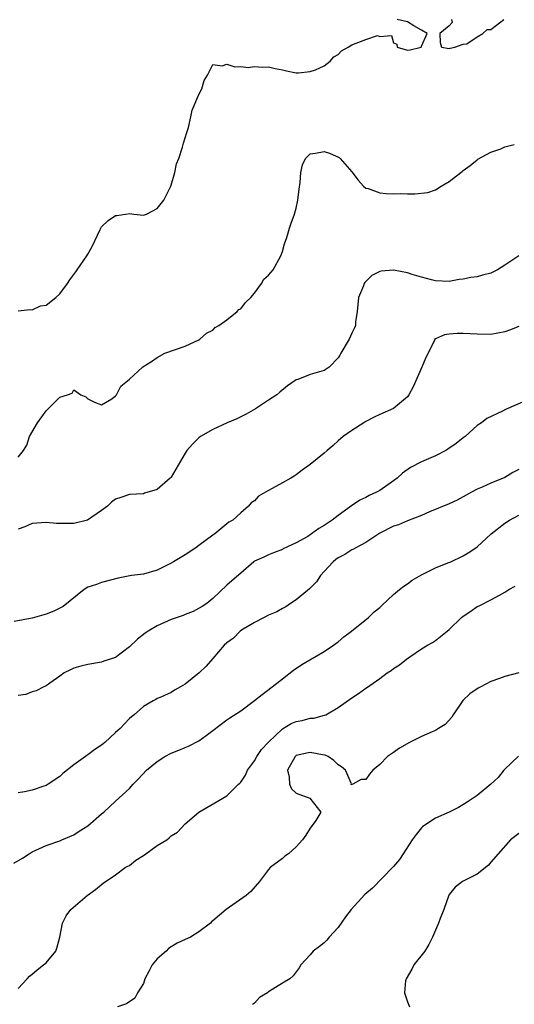
# Model space of a CAD drawing. Units: inches. Extents: x 2520000 to 2523000, y 1548000 to 1551000.
# Drawn here: x 2522585 to 2522656, y 1548777 to 1548919 of the extents above; entities that cross this region are included whole.
import ezdxf

# ---------------------------------------------------------------- set-up
doc = ezdxf.new("R2010")
doc.units = ezdxf.units.IN
doc.header["$MEASUREMENT"] = 0
doc.layers.add('LD25201548_2ft', color=21, linetype='Continuous')

msp = doc.modelspace()

# ---------------------------------------------------------------- linework, layer by layer
at = {"layer": 'LD25201548_2ft'}
for points, elevation in [([(2522585, 1548877.11), (2522586.71, 1548877.29), (2522587, 1548877.21), (2522588.21, 1548877.79), (2522589, 1548877.9), (2522590.41, 1548879), (2522591, 1548879.53), (2522592.08, 1548881), (2522592.44, 1548881.56), (2522593.3, 1548882.7), (2522593.48, 1548883), (2522594.86, 1548885), (2522595, 1548885.26), (2522595.66, 1548886.34), (2522596.8, 1548888.8), (2522596.92, 1548889.08), (2522597, 1548889.17), (2522597.94, 1548890.06), (2522599, 1548890.8), (2522599.19, 1548890.81), (2522601.08, 1548891.08), (2522601.62, 1548891), (2522603, 1548890.85), (2522603.47, 1548891), (2522605, 1548891.79), (2522605.96, 1548893), (2522606.94, 1548895), (2522607, 1548895.17), (2522607.53, 1548897), (2522607.79, 1548898.21), (2522608.09, 1548899), (2522608.62, 1548900.62), (2522608.78, 1548901.22), (2522609.24, 1548902.76), (2522609.48, 1548903.48), (2522609.85, 1548905), (2522610.04, 1548905.96), (2522611, 1548908.21), (2522611.42, 1548909), (2522611.76, 1548910.24), (2522612.23, 1548911), (2522613, 1548912.53), (2522614.34, 1548912.34), (2522615, 1548912.59), (2522616.17, 1548912.17), (2522617, 1548912.23), (2522618.1, 1548912.1), (2522619, 1548912.22), (2522620.14, 1548912.14), (2522621, 1548912.2), (2522621.96, 1548911.96), (2522623, 1548911.75), (2522623.59, 1548911.59), (2522625, 1548911.3), (2522625.3, 1548911.3), (2522627, 1548911.5), (2522627.76, 1548911.76), (2522629, 1548912.32), (2522629.87, 1548913), (2522630.38, 1548913.62), (2522631, 1548913.94), (2522631.5, 1548914.5), (2522632.46, 1548915), (2522633, 1548915.36), (2522633.61, 1548915.61), (2522635, 1548916.12), (2522636.67, 1548916.67), (2522637, 1548916.55), (2522638.7, 1548916.69), (2522639, 1548915.62), (2522639.45, 1548915.45), (2522639.52, 1548915), (2522641, 1548914.58), (2522641.39, 1548914.61), (2522642.95, 1548915), (2522643, 1548915.17), (2522643.84, 1548917), (2522643, 1548917.44), (2522641.9, 1548918.1), (2522641, 1548918.67), (2522639.5, 1548919)], 7172), ([(2522647.33, 1548919), (2522647.42, 1548918.58), (2522647, 1548918.1), (2522645.63, 1548917), (2522645.68, 1548915.68), (2522645.9, 1548915), (2522647, 1548914.83), (2522647.11, 1548914.89), (2522647.81, 1548915), (2522649, 1548915.46), (2522649.51, 1548915.51), (2522651, 1548916.49), (2522651.84, 1548917), (2522652.47, 1548917.53), (2522653, 1548917.53), (2522654.86, 1548919)], 7172), ([(2522585, 1548856.03), (2522585.78, 1548857), (2522586.23, 1548857.77), (2522586.63, 1548859), (2522587.77, 1548861), (2522589, 1548862.72), (2522589.33, 1548863), (2522591, 1548864.66), (2522592.09, 1548865), (2522592.74, 1548865.26), (2522593, 1548865.74), (2522594.03, 1548865), (2522594.72, 1548864.72), (2522595, 1548864.45), (2522595.97, 1548863.97), (2522597, 1548863.55), (2522598.45, 1548864.45), (2522599, 1548864.85), (2522599.13, 1548865), (2522599.74, 1548866.26), (2522600.74, 1548867), (2522601, 1548867.28), (2522602.88, 1548869), (2522602.95, 1548869.05), (2522604.19, 1548869.81), (2522605, 1548870.4), (2522606.09, 1548871), (2522609, 1548872.02), (2522611, 1548872.92), (2522611.12, 1548873), (2522612.1, 1548873.9), (2522613, 1548874.32), (2522613.32, 1548874.68), (2522613.88, 1548875), (2522615, 1548875.81), (2522616.51, 1548877), (2522616.72, 1548877.28), (2522617, 1548877.38), (2522617.69, 1548878.31), (2522618.47, 1548879), (2522619, 1548879.64), (2522620.01, 1548881), (2522620.34, 1548881.66), (2522621, 1548882.24), (2522621.66, 1548883), (2522622.8, 1548885), (2522623, 1548885.63), (2522623.28, 1548886.72), (2522623.62, 1548887.62), (2522624, 1548889), (2522624.28, 1548889.72), (2522624.76, 1548891), (2522625, 1548891.84), (2522625.23, 1548893), (2522625.4, 1548894.6), (2522625.56, 1548895.56), (2522625.63, 1548897), (2522625.89, 1548898.11), (2522626.34, 1548899), (2522627, 1548899.69), (2522627.78, 1548899.78), (2522629, 1548900.01), (2522629.77, 1548899.77), (2522631.15, 1548899.15), (2522631.32, 1548899), (2522633, 1548897.07), (2522633.88, 1548895.88), (2522634.65, 1548895), (2522635, 1548894.75), (2522635.33, 1548894.67), (2522637, 1548894.08), (2522637.95, 1548893.95), (2522639, 1548893.93), (2522640.04, 1548893.96), (2522641, 1548893.94), (2522642.06, 1548893.94), (2522643.9, 1548894.1), (2522645, 1548894.51), (2522645.85, 1548895), (2522647, 1548895.69), (2522648.68, 1548897), (2522648.87, 1548897.13), (2522649, 1548897.26), (2522650.03, 1548897.97), (2522651, 1548898.8), (2522651.12, 1548898.88), (2522653, 1548899.92), (2522654.41, 1548900.41), (2522655, 1548900.67), (2522656.36, 1548901)], 7174), ([(2522657, 1548884.98), (2522655, 1548883.66), (2522653.92, 1548883), (2522653, 1548882.51), (2522651.78, 1548882.22), (2522651, 1548881.97), (2522650.12, 1548881.88), (2522649, 1548881.62), (2522648.42, 1548881.58), (2522647, 1548881.33), (2522645, 1548881.42), (2522644.44, 1548881.56), (2522643, 1548881.95), (2522641.67, 1548882.33), (2522641, 1548882.54), (2522639, 1548882.92), (2522637.22, 1548882.78), (2522637, 1548882.73), (2522635.85, 1548882.15), (2522634.85, 1548881.15), (2522634.78, 1548881), (2522634.67, 1548880.67), (2522633.97, 1548879), (2522633.75, 1548877), (2522633.53, 1548875.53), (2522633.5, 1548875), (2522633.38, 1548874.62), (2522633, 1548873.89), (2522632.61, 1548873), (2522631.43, 1548871), (2522631.28, 1548870.72), (2522631, 1548870.33), (2522629.71, 1548869), (2522629, 1548868.53), (2522627, 1548867.92), (2522625.23, 1548867.23), (2522625, 1548867.17), (2522623.72, 1548866.28), (2522622.62, 1548865.38), (2522622.19, 1548865), (2522621, 1548864.23), (2522619.15, 1548863), (2522617.79, 1548862.21), (2522616.43, 1548861.57), (2522615.08, 1548861), (2522613, 1548860), (2522611.24, 1548859), (2522611, 1548858.83), (2522610.08, 1548857.92), (2522609.26, 1548857), (2522609, 1548856.6), (2522607.67, 1548854.33), (2522607, 1548853.16), (2522606.84, 1548853), (2522605, 1548851.41), (2522603.15, 1548850.85), (2522603, 1548850.78), (2522601, 1548850.69), (2522599.76, 1548850.24), (2522599, 1548849.98), (2522598.44, 1548849.56), (2522597.85, 1548849), (2522597, 1548848.38), (2522594.97, 1548847), (2522593, 1548846.49), (2522591, 1548846.49), (2522590.52, 1548846.52), (2522589, 1548846.66), (2522587, 1548846.48), (2522585.96, 1548846.04), (2522585, 1548845.68)], 7176), ([(2522657, 1548874.83), (2522655.69, 1548874.31), (2522655, 1548874.05), (2522653, 1548873.7), (2522651, 1548873.74), (2522649, 1548873.84), (2522648.16, 1548873.84), (2522647, 1548873.71), (2522646.34, 1548873.66), (2522645, 1548873.07), (2522644.95, 1548873.05), (2522644.92, 1548873), (2522644.87, 1548872.87), (2522643.97, 1548871), (2522643.61, 1548870.39), (2522643.05, 1548869), (2522641.82, 1548866.18), (2522641.2, 1548865), (2522641, 1548864.71), (2522639, 1548863.03), (2522637, 1548862.19), (2522636.22, 1548861.78), (2522635, 1548861.17), (2522634.7, 1548861), (2522633, 1548859.88), (2522631.73, 1548859), (2522631, 1548858.39), (2522630.29, 1548857.71), (2522629.42, 1548857), (2522629, 1548856.63), (2522627, 1548854.99), (2522625.84, 1548854.16), (2522625, 1548853.52), (2522624.69, 1548853.31), (2522624.2, 1548853), (2522623, 1548852.37), (2522621.55, 1548851.55), (2522621, 1548851.26), (2522620.59, 1548851), (2522619.57, 1548850.43), (2522619, 1548849.78), (2522618.53, 1548849.47), (2522618.14, 1548849), (2522617, 1548848.05), (2522615.87, 1548847), (2522615.29, 1548846.71), (2522615, 1548846.45), (2522613.27, 1548845), (2522613, 1548844.83), (2522611, 1548843.35), (2522610.55, 1548843), (2522609, 1548841.97), (2522607.33, 1548841), (2522607, 1548840.79), (2522605, 1548839.8), (2522603, 1548839.23), (2522601.31, 1548839), (2522599.36, 1548838.64), (2522597, 1548838.01), (2522596.28, 1548837.72), (2522595, 1548837.32), (2522594.47, 1548837), (2522591.45, 1548834.55), (2522590.12, 1548833.88), (2522589, 1548833.44), (2522587, 1548832.9), (2522584.4, 1548832.4)], 7178), ([(2522658.28, 1548864.28), (2522655.11, 1548862.89), (2522654.65, 1548862.65), (2522652.42, 1548861.58), (2522651.65, 1548861), (2522651, 1548860.58), (2522649.27, 1548859), (2522649, 1548858.81), (2522647.99, 1548858.01), (2522646.82, 1548857.18), (2522646.53, 1548857), (2522645, 1548856.22), (2522643, 1548855.36), (2522641.43, 1548854.57), (2522640.26, 1548853.74), (2522639.5, 1548853), (2522639, 1548852.63), (2522637, 1548851.27), (2522636.53, 1548851), (2522635.47, 1548850.53), (2522635, 1548850.25), (2522634.14, 1548849.86), (2522632.95, 1548849.05), (2522631, 1548847.65), (2522630.17, 1548847), (2522629, 1548846.19), (2522628.23, 1548845.77), (2522627.19, 1548845), (2522626.65, 1548844.65), (2522625, 1548843.73), (2522623.13, 1548842.87), (2522623, 1548842.78), (2522621.71, 1548842.29), (2522621, 1548842.01), (2522620.34, 1548841.66), (2522619, 1548841.06), (2522618.91, 1548841), (2522617, 1548839.37), (2522615.74, 1548838.26), (2522615, 1548837.61), (2522613, 1548835.73), (2522612.13, 1548835), (2522611.45, 1548834.55), (2522610.16, 1548833.84), (2522609, 1548833.42), (2522608.71, 1548833.29), (2522607, 1548832.67), (2522605, 1548831.79), (2522603.69, 1548831), (2522603.28, 1548830.72), (2522602.14, 1548829.86), (2522601, 1548828.74), (2522599, 1548827.23), (2522597.31, 1548826.69), (2522597, 1548826.56), (2522595, 1548826.23), (2522594.01, 1548825.99), (2522593, 1548825.69), (2522592.53, 1548825.47), (2522591.61, 1548825), (2522591, 1548824.55), (2522589.55, 1548823.55), (2522589, 1548823.14), (2522588.67, 1548823), (2522587.57, 1548822.43), (2522587, 1548822.28), (2522586.08, 1548821.92), (2522585, 1548821.77)], 7180), ([(2522657, 1548854.28), (2522656.16, 1548853.84), (2522655, 1548853.14), (2522653, 1548852.32), (2522651.73, 1548851.73), (2522651, 1548851.43), (2522650.19, 1548851), (2522649, 1548850.32), (2522648.13, 1548849.87), (2522647, 1548849.32), (2522644.16, 1548848.16), (2522643, 1548847.65), (2522641, 1548846.88), (2522639.68, 1548846.32), (2522639, 1548846.1), (2522637, 1548845.1), (2522635, 1548843.77), (2522633.55, 1548843), (2522633.21, 1548842.79), (2522633, 1548842.72), (2522631.97, 1548842.03), (2522631, 1548841.55), (2522630.69, 1548841.31), (2522630.3, 1548841), (2522629, 1548839.59), (2522628.48, 1548839), (2522627.9, 1548838.1), (2522626.91, 1548837.09), (2522625, 1548835.52), (2522624.18, 1548835), (2522623.5, 1548834.5), (2522623, 1548834.27), (2522622.2, 1548833.8), (2522621, 1548833.3), (2522620.38, 1548833), (2522619, 1548832.27), (2522617.14, 1548831.14), (2522616.94, 1548831), (2522615.97, 1548830.03), (2522615, 1548829.32), (2522614.64, 1548829), (2522613, 1548827.07), (2522612.02, 1548825.98), (2522611.01, 1548825), (2522609, 1548823.38), (2522608.36, 1548823), (2522607.47, 1548822.54), (2522607, 1548822.2), (2522605.52, 1548821.52), (2522605, 1548821.32), (2522604.8, 1548821.2), (2522604.42, 1548821), (2522603, 1548820.19), (2522601.69, 1548819), (2522601.29, 1548818.71), (2522601, 1548818.44), (2522600.3, 1548817.7), (2522599.65, 1548817), (2522599, 1548816.43), (2522597.46, 1548815), (2522597, 1548814.63), (2522596, 1548814), (2522595, 1548813.21), (2522594.86, 1548813.14), (2522594.69, 1548813), (2522593, 1548811.78), (2522591.44, 1548810.56), (2522591, 1548810.12), (2522589.29, 1548809), (2522589, 1548808.82), (2522588.71, 1548808.71), (2522587, 1548808.15), (2522585.89, 1548807.89), (2522585, 1548807.74)], 7182), ([(2522584.37, 1548797.63), (2522585.62, 1548798.38), (2522586.57, 1548799), (2522587, 1548799.26), (2522589, 1548800.19), (2522591, 1548800.87), (2522591.28, 1548801), (2522593, 1548801.73), (2522593.75, 1548802.25), (2522595, 1548803), (2522597, 1548804.74), (2522597.34, 1548805), (2522599, 1548806.58), (2522601, 1548808.39), (2522601.54, 1548809), (2522602.26, 1548809.74), (2522603.44, 1548811), (2522605, 1548812.27), (2522606.09, 1548813), (2522607, 1548813.48), (2522608.09, 1548813.91), (2522609, 1548814.3), (2522609.51, 1548814.49), (2522611, 1548815.25), (2522612.03, 1548816.03), (2522613, 1548816.72), (2522615, 1548818.27), (2522615.45, 1548818.55), (2522617, 1548819.55), (2522619, 1548821.02), (2522620.08, 1548821.92), (2522621.51, 1548823), (2522623, 1548824.18), (2522624.6, 1548825.4), (2522625.8, 1548826.2), (2522629, 1548828.11), (2522630.37, 1548829), (2522631, 1548829.49), (2522631.82, 1548830.18), (2522632.92, 1548831), (2522635.39, 1548833), (2522636.21, 1548833.79), (2522637, 1548834.43), (2522637.28, 1548834.72), (2522639, 1548836.3), (2522639.84, 1548837), (2522640.49, 1548837.51), (2522641, 1548837.84), (2522641.67, 1548838.33), (2522643, 1548839.14), (2522645, 1548840.11), (2522646.82, 1548840.82), (2522647.23, 1548841), (2522649, 1548841.84), (2522649.73, 1548842.27), (2522650.83, 1548843), (2522651, 1548843.13), (2522653.02, 1548845), (2522655, 1548846.56), (2522655.67, 1548847), (2522657, 1548847.72)], 7184), ([(2522585, 1548779.63), (2522586.29, 1548781), (2522586.62, 1548781.38), (2522587, 1548781.66), (2522587.71, 1548782.29), (2522588.66, 1548783), (2522589, 1548783.33), (2522590.42, 1548785), (2522590.56, 1548785.44), (2522591.01, 1548786.99), (2522591.38, 1548789), (2522591.91, 1548790.09), (2522592.58, 1548791), (2522594.9, 1548793), (2522596.12, 1548793.88), (2522597.21, 1548794.79), (2522599, 1548795.99), (2522600.39, 1548797), (2522600.77, 1548797.23), (2522601, 1548797.33), (2522601.92, 1548798.08), (2522603, 1548798.76), (2522603.36, 1548799), (2522605, 1548800.18), (2522606.39, 1548801), (2522606.73, 1548801.27), (2522607, 1548801.59), (2522607.89, 1548802.11), (2522609, 1548803.3), (2522610.97, 1548805), (2522614.41, 1548807), (2522615, 1548807.32), (2522616.71, 1548809), (2522616.87, 1548809.13), (2522617, 1548809.28), (2522617.68, 1548810.32), (2522617.98, 1548811), (2522619, 1548812.37), (2522619.33, 1548813), (2522620.01, 1548813.99), (2522621, 1548815.06), (2522623, 1548816.95), (2522624.28, 1548817.72), (2522625, 1548818.02), (2522625.83, 1548818.17), (2522627, 1548818.48), (2522627.5, 1548818.5), (2522629.07, 1548818.93), (2522629.23, 1548819), (2522631, 1548820.02), (2522633, 1548821.43), (2522633.95, 1548822.05), (2522635, 1548822.81), (2522635.12, 1548822.88), (2522637, 1548824.21), (2522638.08, 1548825), (2522638.64, 1548825.36), (2522639, 1548825.66), (2522639.84, 1548826.16), (2522640.87, 1548827), (2522641.32, 1548827.32), (2522643, 1548828.46), (2522643.89, 1548829), (2522644.6, 1548829.4), (2522645, 1548829.68), (2522646.72, 1548831), (2522647, 1548831.25), (2522648.78, 1548833), (2522649, 1548833.18), (2522650.09, 1548833.91), (2522651, 1548834.54), (2522651.32, 1548834.68), (2522653, 1548835.51), (2522654.21, 1548836.21), (2522655, 1548836.6), (2522655.56, 1548837), (2522656.5, 1548837.5)], 7186), ([(2522657, 1548825.04), (2522655, 1548824.5), (2522654.22, 1548824.22), (2522653, 1548823.76), (2522651.54, 1548823), (2522651.17, 1548822.83), (2522649.98, 1548822.02), (2522648.97, 1548821.03), (2522647.57, 1548819), (2522647.36, 1548818.64), (2522646.41, 1548817.59), (2522645.47, 1548817), (2522645, 1548816.72), (2522644.54, 1548816.54), (2522643, 1548815.85), (2522641.28, 1548815), (2522639.83, 1548814.17), (2522639, 1548813.56), (2522638.13, 1548813), (2522637, 1548811.83), (2522636.02, 1548811), (2522635.53, 1548810.47), (2522635, 1548809.67), (2522634.33, 1548809.67), (2522633.11, 1548809), (2522632.91, 1548808.91), (2522632.95, 1548809.05), (2522632.08, 1548811), (2522631.52, 1548811.52), (2522631, 1548811.77), (2522630.39, 1548812.39), (2522629.59, 1548813), (2522629.17, 1548813.17), (2522628.78, 1548813.22), (2522627, 1548813.57), (2522626.52, 1548813.48), (2522625, 1548813.13), (2522624.84, 1548813), (2522623.72, 1548811), (2522623.99, 1548810.01), (2522624.01, 1548809), (2522624.32, 1548808.32), (2522625, 1548807.7), (2522626.95, 1548807), (2522628.53, 1548805), (2522627.8, 1548803.8), (2522627, 1548802.69), (2522626.35, 1548801.65), (2522625.91, 1548801), (2522625, 1548799.98), (2522623.89, 1548799), (2522623.37, 1548798.63), (2522623, 1548798.33), (2522621.24, 1548797), (2522621, 1548796.73), (2522619.69, 1548795), (2522618.44, 1548793.56), (2522617.81, 1548793), (2522614.89, 1548791), (2522613, 1548789.34), (2522612.81, 1548789.19), (2522612.66, 1548789), (2522611, 1548787.78), (2522609.76, 1548787), (2522609, 1548786.68), (2522607.85, 1548786.15), (2522607, 1548785.62), (2522606.63, 1548785.37), (2522606.27, 1548785), (2522605, 1548783.87), (2522604.28, 1548783), (2522603.82, 1548782.18), (2522603.22, 1548781), (2522603, 1548780.35), (2522602.16, 1548779), (2522601.77, 1548778.23), (2522600.59, 1548777.41), (2522599.28, 1548777)], 7188), ([(2522656.98, 1548813.02), (2522655, 1548811.17), (2522654.84, 1548811), (2522654.02, 1548809.98), (2522652.99, 1548809.01), (2522651, 1548807.37), (2522649.58, 1548806.42), (2522648.34, 1548805.66), (2522647, 1548805), (2522645, 1548804.1), (2522643.36, 1548803), (2522643.15, 1548802.85), (2522643, 1548802.72), (2522642.22, 1548801.78), (2522641.67, 1548801), (2522640.36, 1548799), (2522639.84, 1548798.16), (2522639, 1548797.16), (2522638.86, 1548797), (2522635.94, 1548794.06), (2522634.88, 1548793.12), (2522632.9, 1548791), (2522632.06, 1548789.94), (2522631, 1548788.37), (2522629.71, 1548787), (2522629.41, 1548786.59), (2522629, 1548786.2), (2522628.34, 1548785.66), (2522627.45, 1548785), (2522627, 1548784.46), (2522625.67, 1548783), (2522625.4, 1548782.6), (2522624.54, 1548781.46), (2522624.07, 1548781), (2522623, 1548780.38), (2522621, 1548779.13), (2522620.85, 1548779), (2522619.7, 1548778.3), (2522619, 1548777.53), (2522618.69, 1548777.31)], 7190), ([(2522657, 1548801.93), (2522655.8, 1548801), (2522654.04, 1548799), (2522653, 1548797.77), (2522652.63, 1548797.37), (2522651, 1548796.06), (2522648.91, 1548795), (2522647.83, 1548794.17), (2522647, 1548793.15), (2522646.94, 1548793.06), (2522646.23, 1548791), (2522645.7, 1548789.7), (2522645.47, 1548789), (2522644.6, 1548787), (2522644.05, 1548785.95), (2522643.49, 1548785), (2522641.93, 1548783), (2522641.6, 1548782.4), (2522640.78, 1548781), (2522640.7, 1548780.7), (2522640.56, 1548779), (2522641, 1548777.72), (2522641.29, 1548777)], 7192)]:
    msp.add_lwpolyline(points, dxfattribs=dict(at, elevation=elevation))

doc.saveas('drawing.dxf')
